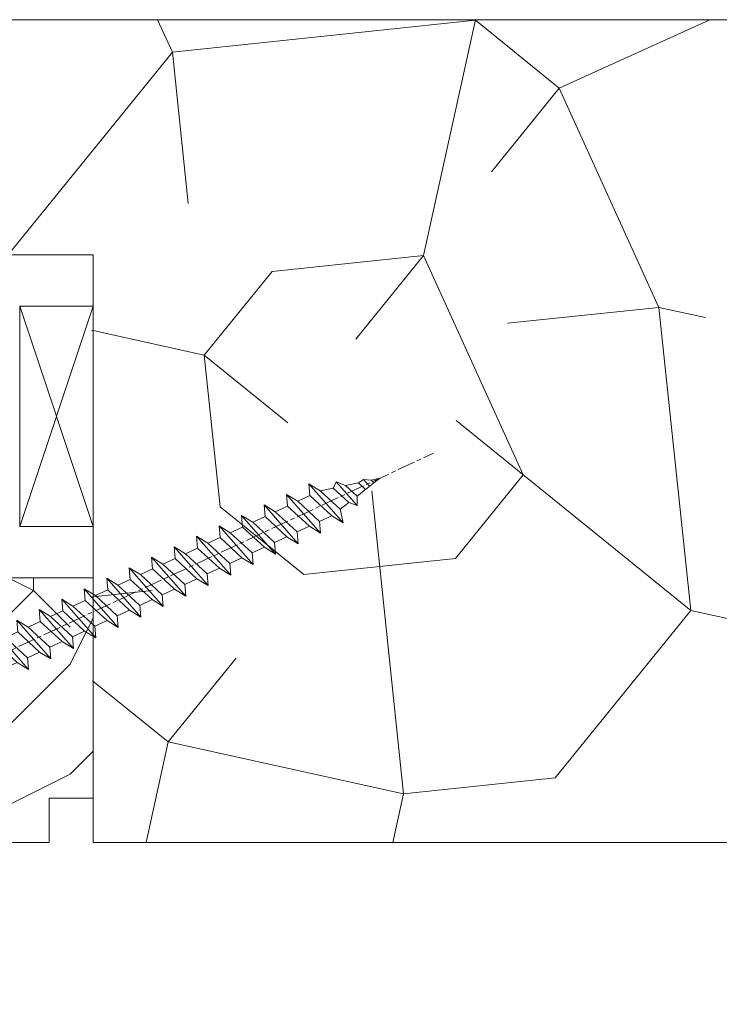
# Model space of a CAD drawing. Units: millimetres. Extents: x 0 to 416, y -14 to 583.
# Drawn here: x 247 to 271, y 416 to 449 of the extents above; entities that cross this region are included whole.
import ezdxf

# ---------------------------------------------------------------- set-up
doc = ezdxf.new("R2010")
doc.units = ezdxf.units.MM
doc.header["$PDMODE"] = 2
doc.header["$PDSIZE"] = 10
doc.linetypes.add('AM_ISO08W050', pattern=[18, 12, -1.5, 3, -1.5])
for name, color, linetype, lineweight in [('Accessoires', 5, 'Continuous', 9), ('AEL-AM_7', 4, 'AM_ISO08W050', 18), ('AM_2', 6, 'Continuous', 20), ('AM_5', 3, 'Continuous', 20), ('Contour principale', 30, 'Continuous', 15), ('Contour secondaire', 5, 'Continuous', 9)]:
    doc.layers.add(name, color=color, linetype=linetype, lineweight=lineweight)
doc.styles.get("Standard").update_dxf_attribs({"font": 'arial.ttf'})
doc.dimstyles.new('MAL-ISO$0', dxfattribs={"dimtxt": 3, "dimasz": 3, "dimexe": 1, "dimexo": 1, "dimgap": 1.5, "dimtad": 1, "dimtxsty": 'Standard', "dimcen": 0, "dimclrd": 256, "dimclre": 256, "dimclrt": 3, "dimadec": 1, "dimazin": 2, "dimtp": 0.1, "dimtm": 0.1, "dimtfac": 0.71, "dimtmove": 0, "dimatfit": 3, "dimfxl": 1, "dimlwd": -1, "dimlwe": -1, "dimarcsym": 1})

# ---------------------------------------------------------------- blocks, each defined once
blk = doc.blocks.new('*D20')
at = {"layer": 'AM_5', "transparency": 16777216}
for p, q in [((107.8653712732568, 422.7648585843645), (107.8653718724776, 387.0896194903314)), ((299.3752809166782, 397.8172859613192), (299.3752810968659, 387.0896227070367)), ((110.8653718556811, 388.0896195407211), (296.3752810800693, 388.089622656647))]:
    blk.add_line(p, q, dxfattribs=at)
for points in [[(110.8653718472828, 388.5896195407211), (110.8653718640793, 387.5896195407211), (107.8653718556811, 388.0896194903314)], [(296.3752810716711, 388.589622656647), (296.3752810884676, 387.589622656647), (299.3752810800693, 388.0896227070367)]]:
    blk.add_solid(points, dxfattribs=at)
at = {"layer": 'Defpoints', "color": 0, "transparency": 16777216}
for p in [(107.8653712564602, 423.7648585843645), (299.3752808998817, 398.8172859613192), (299.3752810800693, 388.0896227070367)]:
    blk.add_point(p, dxfattribs=at)
at = {"layer": 'AM_5', "color": 3, "transparency": 16777216, "insert": (204.8230745611207, 392.2117220738656), "char_height": 4, "attachment_point": 5, "rotation": 9.623712686286078e-07}
blk.add_mtext('{\\fArial Black|b1|i0|c0|p34;\\C1;Largeur Ouvrant : LO (930)}', dxfattribs=at)
blk = doc.blocks.new('calle vitrage ép 15mm')
at = {"layer": 'Accessoires'}
blk.add_lwpolyline([(0, -1.749999998769454), (2.5, -1.749999998769454), (2.500000002006288, -9.249999999779789), (2.006288468692219e-09, -9.249999999779789)], close=True, dxfattribs=at)
for points in [[(0, -1.749999998769454), (2.500000002006288, -9.249999999779789)], [(2.006288468692219e-09, -9.249999999779789), (2.5, -1.749999998769454)]]:
    blk.add_lwpolyline(points, dxfattribs=at)
blk = doc.blocks.new('dtzb')
at = {"layer": 'AEL-AM_7', "color": 5}
blk.add_line((-26.88981661018624, -12.53892741162053), (444.7390526915697, 207.385226149152), dxfattribs=at)
at = {"layer": 'AM_2', "color": 5, "linetype": 'Continuous'}
for p, q in [((376.4956925260049, 183.6286440300428), (378.6566154994216, 187.9993868090351)), ((378.6566154994216, 187.9993868090351), (385.0198895540234, 185.4353318736794)), ((392.9074884914007, 171.7868636386374), (378.6566154994216, 187.9993868090351)), ((393.7649723990035, 187.288836057789), (397.247868022896, 189.4780350430774)), ((401.2586306417506, 184.915186014925), (397.247868022896, 189.4780350430774)), ((397.247868022896, 189.4780350430774), (402.289169427022, 189.0955239014256)), ((408.20600522311, 190.3495863383541), (402.289169427022, 189.0955239014256)), ((402.289169427022, 189.0955239014256), (404.2675887616497, 187.2688640558881)), ((408.20600522311, 190.3495863383541), (404.2675887616497, 187.2688640558881)), ((383.2822951963317, 160.1079671036241), (360.0653629759472, 186.5207385747017)), ((360.0653629759472, 186.5207385747017), (367.711782880142, 181.8109883424149)), ((360.7478983011242, 178.5636756328422), (360.0653629759472, 186.5207385747017)), ((367.711782880142, 181.8109883424149), (381.2777278442081, 169.2856523674818)), ((376.4956925260049, 183.6286440300428), (367.7506096810248, 181.7751398459332)), ((387.0987070594128, 173.8389596614543), (376.4956925260049, 183.6286440300428)), ((393.7649723990035, 187.288836057789), (385.0198895540234, 185.4353318736794)), ((385.0198895540234, 185.4353318736794), (392.7726583052572, 178.2772582118305)), ((404.2675887616497, 187.2688640558881), (392.7726583052572, 178.2772582118305)), ((398.5936375158053, 182.8305655055119), (393.7649723990035, 187.288836057789)), ((344.7714190706756, 179.389055408039), (352.4178389748704, 174.6793051757522)), ((345.4539544005092, 171.4319924655974), (344.7714190706756, 179.389055408039)), ((367.9883512910601, 152.9762839363793), (344.7714190706756, 179.389055408039)), ((360.7478983011242, 178.5636756328422), (352.4178389748704, 174.6793051757522)), ((352.4178389748704, 174.6793051757522), (367.3058159658831, 160.9333468785298)), ((375.6358752921369, 164.8177173353288), (360.7478983011242, 178.5636756328422)), ((392.7726583052572, 178.2772582118305), (392.9074884914007, 171.7868636386374)), ((352.6944073857885, 145.8446007694256), (329.477475165404, 172.2573722413763)), ((330.160010490581, 164.3003092989347), (329.477475165404, 172.2573722413763)), ((329.477475165404, 172.2573722413763), (337.1238950742554, 167.5476220087985)), ((345.4539544005092, 171.4319924655974), (337.1238950742554, 167.5476220087985)), ((360.3419313868653, 157.6860341686661), (345.4539544005092, 171.4319924655974)), ((387.0987070594128, 173.8389596614543), (381.2777278442081, 169.2856523674818)), ((381.2777278442081, 169.2856523674818), (383.2822951963317, 160.1079671036241)), ((387.0987070594128, 173.8389596614543), (392.9074884914007, 171.7868636386374)), ((314.1835312554758, 165.1256890738405), (321.8299511643272, 160.4159388421358)), ((314.8660665853095, 157.168626131981), (314.1835312554758, 165.1256890738405)), ((337.4004634805169, 138.7129176027629), (314.1835312554758, 165.1256890738405)), ((330.160010490581, 164.3003092989347), (321.8299511643272, 160.4159388421358)), ((345.0479874769371, 150.5543510017123), (330.160010490581, 164.3003092989347)), ((337.1238950742554, 167.5476220087985), (352.0118720606115, 153.8016637118671)), ((375.6358752921369, 164.8177173353288), (367.3058159658831, 160.9333468785298)), ((367.3058159658831, 160.9333468785298), (367.9883512910601, 152.9762839363793)), ((375.6093082586449, 164.8516808107634), (375.4625860471424, 164.7369112340057)), ((375.6358752921369, 164.8177173353288), (383.2822951963317, 160.1079671036241)), ((322.1065195752453, 131.5812344358092), (298.8895873548609, 157.9940059071778)), ((299.5721226800379, 150.0369429653183), (298.8895873548609, 157.9940059071778)), ((298.8895873548609, 157.9940059071778), (306.5360072590556, 153.2842556751821)), ((314.8660665853095, 157.168626131981), (306.5360072590556, 153.2842556751821)), ((329.7540435716655, 143.4226678350497), (314.8660665853095, 157.168626131981)), ((321.8299511643272, 160.4159388421358), (336.7179281506833, 146.6699805446224)), ((360.3419313868653, 157.6860341686661), (352.0118720606115, 153.8016637118671)), ((360.3419313868653, 157.6860341686661), (367.9883512910601, 152.9762839363793)), ((283.5956434495893, 150.862322740224), (291.242063353784, 146.1525725079373)), ((284.2781787747663, 142.9052597983646), (283.5956434495893, 150.862322740224)), ((306.8125756653171, 124.4495512691465), (283.5956434495893, 150.862322740224)), ((299.5721226800379, 150.0369429653183), (291.242063353784, 146.1525725079373)), ((314.4600996710506, 136.2909846680959), (299.5721226800379, 150.0369429653183)), ((306.5360072590556, 153.2842556751821), (321.4239842454117, 139.5382973776686)), ((345.0479874769371, 150.5543510017123), (336.7179281506833, 146.6699805446224)), ((345.0479874769371, 150.5543510017123), (352.6944073857885, 145.8446007694256)), ((352.0118720606115, 153.8016637118671), (352.6944073857885, 145.8446007694256)), ((268.3016995396611, 143.7306395735613), (275.9481194438558, 139.0208893412746)), ((268.9842348694947, 135.7735766317019), (268.3016995396611, 143.7306395735613)), ((291.5186317600455, 117.3178681021927), (268.3016995396611, 143.7306395735613)), ((284.2781787747663, 142.9052597983646), (275.9481194438558, 139.0208893412746)), ((299.1661557611224, 129.1593015014332), (284.2781787747663, 142.9052597983646)), ((291.242063353784, 146.1525725079373), (306.1300403447967, 132.4066142110059)), ((329.7540435716655, 143.4226678350497), (321.4239842454117, 139.5382973776686)), ((329.7540435716655, 143.4226678350497), (337.4004634805169, 138.7129176027629)), ((336.7179281506833, 146.6699805446224), (337.4004634805169, 138.7129176027629)), ((276.2246878594306, 110.1861849349189), (253.0077556343895, 136.5989564066076)), ((253.6902909642231, 128.6418934647481), (253.0077556343895, 136.5989564066076)), ((253.0077556343895, 136.5989564066076), (260.6541755432409, 131.8892061743209)), ((268.9842348694947, 135.7735766317019), (260.6541755432409, 131.8892061743209)), ((268.9842348694947, 135.7735766317019), (260.6541755432409, 131.8892061743209)), ((283.8722118558508, 122.0276183341884), (268.9842348694947, 135.7735766317019)), ((275.9481194438558, 139.0208893412746), (290.8360964348685, 125.2749310440522)), ((314.4600996710506, 136.2909846680959), (306.1300403447967, 132.4066142110059)), ((314.4600996710506, 136.2909846680959), (322.1065195752453, 131.5812344358092)), ((321.4239842454117, 139.5382973776686), (322.1065195752453, 131.5812344358092)), ((237.7138117291179, 129.4672732399449), (245.3602316379693, 124.7575230076582)), ((238.3963470589515, 121.5102102980854), (237.7138117291179, 129.4672732399449)), ((260.9307439495024, 103.0545017682562), (237.7138117291179, 129.4672732399449)), ((253.6902909642231, 128.6418934647481), (245.3602316379693, 124.7575230076582)), ((268.5782679505792, 114.8959351672347), (253.6902909642231, 128.6418934647481)), ((260.6541755432409, 131.8892061743209), (275.5421525295969, 118.1432478773895)), ((299.1661557611224, 129.1593015014332), (290.8360964348685, 125.2749310440522)), ((299.1661557611224, 129.1593015014332), (306.8125756653171, 124.4495512691465)), ((306.1300403447967, 132.4066142110059), (306.8125756653171, 124.4495512691465)), ((222.4198678238463, 122.3355900732822), (230.0662877280411, 117.6258398407044)), ((223.1024031490233, 114.3785271308407), (222.4198678238463, 122.3355900732822)), ((245.6368000442308, 95.92281860130242), (222.4198678238463, 122.3355900732822)), ((238.3963470589515, 121.5102102980854), (230.0662877280411, 117.6258398407044)), ((253.284324040651, 107.7642520005429), (238.3963470589515, 121.5102102980854)), ((245.3602316379693, 124.7575230076582), (260.2482086243253, 111.0115647098246)), ((283.8722118558508, 122.0276183341884), (275.5421525295969, 118.1432478773895)), ((283.8722118558508, 122.0276183341884), (275.5421525295969, 118.1432478773895)), ((283.8722118558508, 122.0276183341884), (291.5186317600455, 117.3178681021927)), ((290.8360964348685, 125.2749310440522), (291.5186317600455, 117.3178681021927)), ((230.3428561389592, 88.79113543463973), (207.1259239139181, 115.2039069063285)), ((207.8084592437517, 107.2468439638578), (207.1259239139181, 115.2039069063285)), ((207.1259239139181, 115.2039069063285), (214.7723438227695, 110.4941566740417)), ((223.1024031490233, 114.3785271308407), (214.7723438227695, 110.4941566740417)), ((237.9903801353794, 100.6325688335892), (223.1024031490233, 114.3785271308407)), ((230.0662877280411, 117.6258398407044), (244.9542647143971, 103.8798815431619)), ((268.5782679505792, 114.8959351672347), (260.2482086243253, 111.0115647098246)), ((268.5782679505792, 114.8959351672347), (276.2246878594306, 110.1861849349189)), ((275.5421525295969, 118.1432478773895), (276.2246878594306, 110.1861849349189)), ((191.8319800086465, 108.0722237390546), (199.4783999174979, 103.3624735064768)), ((192.5145153384801, 100.1151607971951), (191.8319800086465, 108.0722237390546)), ((215.048912229031, 81.65945226768599), (191.8319800086465, 108.0722237390546)), ((207.8084592437517, 107.2468439638578), (199.4783999174979, 103.3624735064768)), ((222.6964362301078, 93.50088566692648), (207.8084592437517, 107.2468439638578)), ((214.7723438227695, 110.4941566740417), (229.6603208091256, 96.7481983764992)), ((253.284324040651, 107.7642520005429), (244.9542225953337, 103.879861902733)), ((253.284324040651, 107.7642520005429), (260.9307439495024, 103.0545017682562)), ((260.2482086243253, 111.0115647098246), (260.9307439495024, 103.0545017682562)), ((199.7549683237594, 74.5277691010233), (176.5380361033749, 100.9405405721009)), ((177.2205714285519, 92.9834776302414), (176.5380361033749, 100.9405405721009)), ((176.5380361033749, 100.9405405721009), (184.1844560075697, 96.23079033981412)), ((199.4783999174979, 103.3624735064768), (214.366376903854, 89.61651520954547)), ((237.9903801353794, 100.6325688335892), (229.6603208091256, 96.7481983764992)), ((237.9903801353794, 100.6325688335892), (245.6368000442308, 95.92281860130242)), ((244.9542647143971, 103.8798815431619), (245.6368000442308, 95.92281860130242)), ((192.5145153384801, 100.1151607971951), (184.1844560075697, 96.23079033981412)), ((184.1844560075697, 96.23079033981412), (199.0724329939258, 82.48483204288277)), ((207.4024923201796, 86.36920249997274), (192.5145153384801, 100.1151607971951)), ((229.6603208091256, 96.7481983764992), (230.3428561389592, 88.79113543463973)), ((184.4610244184878, 67.39608593406956), (161.2440921934467, 93.80885740543818)), ((161.9266275232803, 85.8517944635787), (161.2440921934467, 93.80885740543818)), ((161.2440921934467, 93.80885740543818), (168.8905121022981, 89.09910717315142)), ((177.2205714285519, 92.9834776302414), (168.8905121022981, 89.09910717315142)), ((168.8905121022981, 89.09910717315142), (183.7784890886542, 75.35314887592904)), ((192.108548414908, 79.23751933272797), (177.2205714285519, 92.9834776302414)), ((222.6964362301078, 93.50088566692648), (214.366376903854, 89.61651520954547)), ((214.366376903854, 89.61651520954547), (215.048912229031, 81.65945226768599)), ((222.6964362301078, 93.50088566692648), (230.3428561389592, 88.79113543463973)), ((145.9501482881751, 86.67717423848444), (153.5965681970265, 81.96742400619769)), ((146.6326836180087, 78.72011129662496), (145.9501482881751, 86.67717423848444)), ((169.1670805085596, 60.26440276740686), (145.9501482881751, 86.67717423848444)), ((161.9266275232803, 85.8517944635787), (153.5965681970265, 81.96742400619769)), ((161.9266275232803, 85.8517944635787), (153.5965681970265, 81.96742400619769)), ((153.5965681970265, 81.96742400619769), (168.4845451833826, 68.22146570926634)), ((176.8146045096364, 72.10583616606527), (161.9266275232803, 85.8517944635787)), ((207.4024923201796, 86.36920249997274), (199.0724329939258, 82.48483204288277)), ((199.0724329939258, 82.48483204288277), (199.7549683237594, 74.5277691010233)), ((207.4024923201796, 86.36920249997274), (215.048912229031, 81.65945226768599)), ((153.873136603288, 53.13271960014754), (130.6562043829035, 79.54549107182174)), ((131.3387397080223, 71.58842812938019), (130.6562043829035, 79.54549107182174)), ((130.6562043829035, 79.54549107182174), (138.3026242917549, 74.83574083953499)), ((146.6326836180087, 78.72011129662496), (138.3026242917549, 74.83574083953499)), ((138.3026242917549, 74.83574083953499), (153.1906012734544, 61.08978254231261)), ((161.5206606043648, 64.97415299911154), (146.6326836180087, 78.72011129662496)), ((192.108548414908, 79.23751933272797), (183.7784890886542, 75.35314887592904)), ((183.7784890886542, 75.35314887592904), (184.4610244184878, 67.39608593406956)), ((192.108548414908, 79.23751933272797), (199.7549683237594, 74.5277691010233)), ((138.5791926980164, 46.0010364331938), (115.3622604729753, 72.41380790457697)), ((116.0447958027507, 64.4567449627175), (115.3622604729753, 72.41380790457697)), ((115.3622604729753, 72.41380790457697), (123.0086803818267, 67.70405767258126)), ((131.3387397080223, 71.58842812938019), (123.0086803818267, 67.70405767258126)), ((123.0086803818267, 67.70405767258126), (137.8966573681246, 53.95809937505328)), ((146.2267166943784, 57.84246983244884), (131.3387397080223, 71.58842812938019)), ((176.8146045096364, 72.10583616606527), (168.4845451833826, 68.22146570926634)), ((176.8146045096364, 72.10583616606527), (168.4845451833826, 68.22146570926634)), ((168.4845451833826, 68.22146570926634), (169.1670805085596, 60.26440276740686)), ((176.8146045096364, 72.10583616606527), (184.4610244184878, 67.39608593406956)), ((100.0683165676455, 65.28212473762323), (107.7147364764969, 60.57237450591856)), ((100.7508518974792, 57.32506179576376), (100.0683165676455, 65.28212473762323)), ((123.28524878803, 38.86935326653111), (100.0683165676455, 65.28212473762323)), ((116.0447958027507, 64.4567449627175), (107.7147364764969, 60.57237450591856)), ((107.7147364764969, 60.57237450591856), (122.602713462853, 46.82641620839058)), ((130.9327727891068, 50.71078666548055), (116.0447958027507, 64.4567449627175)), ((161.5206606043648, 64.97415299911154), (153.1906012734544, 61.08978254231261)), ((153.1906012734544, 61.08978254231261), (153.873136603288, 53.13271960014754)), ((161.5206606043648, 64.97415299911154), (169.1670805085596, 60.26440276740686)), ((84.77437266703055, 58.15044157096054), (92.42079257122532, 53.44069133895027)), ((85.45690798755095, 50.19337862908651), (84.77437266703055, 58.15044157096054)), ((107.9913048827584, 31.73767009957737), (84.77437266703055, 58.15044157096054)), ((100.7508518974792, 57.32506179576376), (92.42079257122532, 53.44069133895027)), ((115.6388288838352, 43.57910349881786), (100.7508518974792, 57.32506179576376)), ((146.2267166943784, 57.84246983244884), (137.8966152490611, 53.95807973404226)), ((137.8966573681246, 53.95809937505328), (138.5791926980164, 46.0010364331938)), ((146.2267166943784, 57.84246983244884), (153.873136603288, 53.13271960014754)), ((92.69736097748682, 24.60598693291467), (69.48042875710235, 51.01875840399225)), ((70.16296408227936, 43.06169546213277), (69.48042875710235, 51.01875840399225)), ((69.48042875710235, 51.01875840399225), (77.12684866129712, 46.3090081717055)), ((85.45690798755095, 50.19337862908651), (77.12684866129712, 46.3090081717055)), ((85.45690798755095, 50.19337862908651), (77.12684866129712, 46.3090081717055)), ((100.3448849785636, 36.44742033186412), (85.45690798755095, 50.19337862908651)), ((92.42079257122532, 53.44069133895027), (107.3087695529248, 39.69473304143685)), ((130.9327727891068, 50.71078666548055), (122.602713462853, 46.82641620839058)), ((130.9327727891068, 50.71078666548055), (138.5791926980164, 46.0010364331938)), ((54.18648485183076, 43.88707523732955), (61.83290475602553, 39.1773250050428)), ((54.86902018166438, 35.93001229547008), (54.18648485183076, 43.88707523732955)), ((77.40341707221523, 17.47430376537886), (54.18648485183076, 43.88707523732955)), ((70.16296408227936, 43.06169546213277), (61.83290475602553, 39.1773250050428)), ((85.05094107329205, 29.31573716520143), (70.16296408227936, 43.06169546213277)), ((77.12684866129712, 46.3090081717055), (92.01482565230981, 32.56304987477415)), ((115.6388288838352, 43.57910349881786), (107.3087695529248, 39.69473304143685)), ((115.6388288838352, 43.57910349881786), (123.28524878803, 38.86935326653111)), ((122.602713462853, 46.82641620839058), (123.28524878803, 38.86935326653111)), ((62.10947316694364, 10.34262059871617), (38.89254094655917, 36.75539207037582)), ((39.57507627173618, 28.79832912851634), (38.89254094655917, 36.75539207037582)), ((38.89254094655917, 36.75539207037582), (46.53896085541055, 32.04564183808907)), ((54.86902018166438, 35.93001229547008), (46.53896085541055, 32.04564183808907)), ((69.75699716802046, 22.18405399795665), (54.86902018166438, 35.93001229547008)), ((61.83290475602553, 39.1773250050428), (76.72088174703822, 25.43136670782042)), ((100.3448849785636, 36.44742033186412), (92.01482565230981, 32.56304987477415)), ((100.3448849785636, 36.44742033186412), (92.01482565230981, 32.56304987477415)), ((100.3448849785636, 36.44742033186412), (107.9913048827584, 31.73767009957737)), ((107.3087695529248, 39.69473304143685), (107.9913048827584, 31.73767009957737)), ((-9.642205279364134, 29.21105073885337), (17.76689448016987, 19.2349542794218)), ((23.59859703663096, 29.62370890371312), (31.24501694548235, 24.91395867142637)), ((24.28113236646459, 21.66664596185365), (23.59859703663096, 29.62370890371312)), ((46.81552926167205, 3.21093743205347), (23.59859703663096, 29.62370890371312)), ((39.57507627173618, 28.79832912851634), (31.24501694548235, 24.91395867142637)), ((39.57507627173618, 28.79832912851634), (31.24501694548235, 24.91395867142637)), ((54.46305325809226, 15.05237083100292), (39.57507627173618, 28.79832912851634)), ((46.53896085541055, 32.04564183808907), (61.42693784176663, 18.29968354057564)), ((85.05094107329205, 29.31573716520143), (76.72088174703822, 25.43136670782042)), ((85.05094107329205, 29.31573716520143), (92.69736097748682, 24.60598693291467)), ((92.01482565230981, 32.56304987477415), (92.69736097748682, 24.60598693291467)), ((-1.262597953071236, 3.66712716179245), (-11.98282014489814, 26.65671783387006)), ((24.28113236646459, 21.66664596185365), (19.20059148776636, 19.29755084220596)), ((39.16910935282067, 7.920687664340221), (24.28113236646459, 21.66664596185365)), ((31.24501694548235, 24.91395867142637), (46.13299393183843, 11.16800037362191)), ((69.75699716802046, 22.18405399795665), (61.42689571804658, 18.2996639001467)), ((69.75699716802046, 22.18405399795665), (77.40341707221523, 17.47430376537886)), ((76.72088174703822, 25.43136670782042), (77.40341707221523, 17.47430376537886)), ((26.42079956452653, 1.976053181319003), (18.4255327386345, 19.12195822228023)), ((54.46305325809226, 15.05237083100292), (46.13299393183843, 11.16800037362191)), ((54.46305325809226, 15.05237083100292), (46.13299393183843, 11.16800037362191)), ((54.46305325809226, 15.05237083100292), (62.10947316694364, 10.34262059871617)), ((61.42693784176663, 18.29968354057564), (62.10947316694364, 10.34262059871617)), ((39.16910935282067, 7.920687664340221), (27.12468389976129, 2.304279835701891)), ((39.16910935282067, 7.920687664340221), (46.81552926167205, 3.21093743205347)), ((46.13299393183843, 11.16800037362191), (46.81552926167205, 3.21093743205347)), ((-1.262597953071236, 3.66712716179245), (3.98103995337442, 6.112275676026911)), ((7.241237970025395, -0.8792415383104526), (3.98103995337442, 6.112275676026911)), ((16.17907301611558, -26.16285925232296), (26.15516947205469, 1.246240503718582)), ((1.997600063637947, -3.324390051962837), (7.241237970025395, -0.8792415383104526)), ((12.71782225086645, -26.31398072433149), (1.997600063637947, -3.324390051962837))]:
    blk.add_line(p, q, dxfattribs=at)
for centre, start, end in [((-10.28349304482981, 27.44912707425465), 70.00000000044706, 205.0000000000485), ((18.40818225029216, 20.99687794314741), 250.000000000447, 295.0000000001367), ((27.9170931372355, 0.6049527347604453), 115.0000000001367, 159.999999999984), ((14.41714935093478, -25.52157148336482), 205.0000000000485, 339.999999999984)]:
    blk.add_arc(centre, 1.875000000004213, start, end, dxfattribs=at)
blk = doc.blocks.new('Nouvelle parclose 23x18')
at = {"layer": 'Contour secondaire'}
h = blk.add_hatch(dxfattribs=at)
h.set_pattern_fill('352', color=5, scale=25.00015207522533, angle=180.0000006585504)
h.set_pattern_definition([(180.000000729053, (-1011.113328987423, -453.9378832730838), (-25.00015175711401, -25.00015239333664), [7.500045622567597, -17.50010645265772]), (180.000000729053, (-1011.113328971518, -455.1878908768451), (-25.00015175711401, -25.00015239333664), [7.500045622567597, -17.50010645265772]), (180.000000729053, (-1012.363336543468, -457.6879061002732), (-25.00015175711401, -25.00015239333664), [5.000030415045065, -20.00012166018026]), (180.000000729053, (-1013.613344115418, -460.1879213237012), (-25.00015175711401, -25.00015239333664), [3.750022811283798, -21.25012926394152]), (180.000000729053, (-1013.613344083607, -462.6879365312238), (-25.00015175711401, -25.00015239333664), [2.500015207522532, -22.50013686770279]), (180.000000729053, (-1007.363306032989, -465.1879516592185), (-25.00015175711401, -25.00015239333664), [1.250007603761266, -6.250038018806331, 1.250007603761266, -16.25009884889646]), (180.000000729053, (-1011.113328828368, -466.4379593106964), (-25.00015175711401, -25.00015239333664), [1.250007603761266, -10.00006083009013, 3.750022811283798, -10.00006083009013]), (180.000000729053, (-1016.113359227507, -467.68796697808), (-25.00015175711401, -25.00015239333664), [1.250007603761266, -1.250007603761266, 1.250007603761266, -21.25012926394152]), (180.000000729053, (-1014.86335160784, -468.9379745659356), (-25.00015175711401, -25.00015239333664), [1.250007603761266, -23.75014447146405]), (180.000000729053, (-1013.613343972268, -471.4379897575527), (-25.00015175711401, -25.00015239333664), [3.750022811283798, -21.25012926394152]), (180.000000729053, (-1013.613343940457, -473.9380049650752), (-25.00015175711401, -25.00015239333664), [5.000030415045065, -20.00012166018026]), (180.000000729053, (-1012.363336304884, -476.4380201566921), (-25.00015175711401, -25.00015239333664), [6.250038018806331, -7.500045622567597, 1.250007603761266, -10.00006083009013]), (270.0000007290529, (-1002.363275665661, -461.4379287843124), (25.00015239333664, -25.00015175711401), [1.250007603761266, -2.500015207522532, 6.250038018806331, -15.00009124513519]), (270.0000007290529, (-1003.613283237611, -463.9379440077405), (25.00015239333664, -25.00015175711401), [1.250007603761266, -1.250007603761266, 3.750022811283798, -18.75011405641899]), (270.0000007290529, (-1004.863290714128, -473.9380048537362), (25.00015239333664, -25.00015175711401), [2.500015207522532, -22.50013686770279]), (270.0000007290529, (-1006.113298445134, -463.9379440395517), (25.00015239333664, -25.00015175711401), [5.000030415045065, -7.500045622567597, 1.250007603761266, -11.25006843385139]), (270.0000007290529, (-1007.363305873934, -477.6880276968312), (25.00015239333664, -25.00015175711401), [1.250007603761266, -23.75014447146405]), (270.0000007290529, (-1008.613313636751, -465.1879516751241), (25.00015239333664, -25.00015175711401), [3.750022811283798, -21.25012926394152]), (270.0000007290529, (-1011.113328828368, -466.4379593106964), (25.00015239333664, -25.00015175711401), [2.500015207522532, -22.50013686770279]), (270.0000007290529, (-1013.61334403589, -466.4379593425076), (25.00015239333664, -25.00015175711401), [1.250007603761266, -3.750022811283798, 3.750022811283798, -16.25009884889646]), (270.0000007290529, (-1014.863351623746, -467.6879669621743), (25.00015239333664, -25.00015175711401), [1.250007603761266, -23.75014447146405]), (270.0000007290529, (-1016.113359291129, -462.6879365630349), (25.00015239333664, -25.00015175711401), [3.500021290531546, -21.50013078469378]), (270.0000007290529, (-1017.363366958513, -457.6879061638954), (25.00015239333664, -25.00015175711401), [2.500015207522532, -22.50013686770279]), (270.0000007290529, (-1019.863382038791, -467.6879670257966), (25.00015239333664, -25.00015175711401), [1.250007603761266, -23.75014447146405]), (270.0000007290529, (-1022.363397262219, -466.4379594538465), (25.00015239333664, -25.00015175711401), [3.750022811283798, -21.25012926394152]), (270.0000007290529, (-1024.863412469741, -466.4379594856575), (25.00015239333664, -25.00015175711401), [3.750022811283798, -21.25012926394152]), (225.000000729053, (-1021.113389785702, -456.4378986078509), (3.181113136546959e-07, -25.00015207570095), [1.767760753239183, -1.767760753239183, 1.767760753239183, -30.05227185712855]), (225.000000729053, (-1016.113359291129, -462.6879365630349), (3.181113136546959e-07, -25.00015207570095), [3.535521506478366, -31.82003261036773]), (225.000000729053, (-1006.113298301984, -475.188012473403), (3.181113136546959e-07, -25.00015207570095), [3.535521506478366, -31.82003261036773]), (225.000000729053, (-1011.113328796556, -468.937974518219), (3.181113136546959e-07, -25.00015207570095), [3.535521506478366, -31.82003261036773]), (225.000000729053, (-1012.36333646394, -463.9379441190795), (3.181113136546959e-07, -25.00015207570095), [3.535521506478366, -31.82003261036773]), (225.000000729053, (-1019.86338215013, -458.9379137994677), (3.181113136546959e-07, -25.00015207570095), [3.535521506478366, -31.82003261036773]), (225.000000729053, (-1017.363366926702, -460.1879213714179), (3.181113136546959e-07, -25.00015207570095), [5.303332260021699, -30.0522218568244]), (225.000000729053, (-1009.863321160984, -471.4379897098358), (3.181113136546959e-07, -25.00015207570095), [1.767760753239183, -33.58779336360691]), (225.000000729053, (-1008.613313525412, -473.9380049014529), (3.181113136546959e-07, -25.00015207570095), [1.767760753239183, -33.58779336360691]), (225.000000729053, (-1018.613374355502, -473.9380050286974), (3.181113136546959e-07, -25.00015207570095), [1.767760753239183, -33.58779336360691]), (225.000000729053, (-1008.613313684467, -461.4379288638402), (3.181113136546959e-07, -25.00015207570095), [1.767760753239183, -33.58779336360691]), (225.000000729053, (-1022.363397214502, -470.1879822651304), (3.181113136546959e-07, -25.00015207570095), [1.767760753239183, -33.58779336360691]), (225.000000729053, (-1013.613344019985, -467.6879669462688), (3.181113136546959e-07, -25.00015207570095), [1.767760753239183, -33.58779336360691]), (225.000000729053, (-1016.113359195696, -470.1879821856025), (3.181113136546959e-07, -25.00015207570095), [1.767760753239183, -33.58779336360691]), (315.000000729053, (-1014.863351655557, -465.1879517546517), (25.00015207570095, 3.181113136546959e-07), [1.767760753239183, -1.767760753239183, 5.303332260021699, -26.51670035034604]), (315.000000729053, (-1018.613374466841, -465.1879518023686), (25.00015207570095, 3.181113136546959e-07), [1.767760753239183, -33.58779336360691]), (315.000000729053, (-1018.61337457818, -456.4378985760397), (25.00015207570095, 3.181113136546959e-07), [1.767760753239183, -33.58779336360691]), (315.000000729053, (-1013.613344083607, -462.6879365312238), (25.00015207570095, 3.181113136546959e-07), [1.767760753239183, -33.58779336360691]), (315.000000729053, (-1017.363366831268, -467.6879669939855), (25.00015207570095, 3.181113136546959e-07), [1.767760753239183, -33.58779336360691]), (315.000000729053, (-1011.11332889199, -461.4379288956514), (25.00015207570095, 3.181113136546959e-07), [1.767760753239183, -33.58779336360691]), (315.000000729053, (-1021.11338972208, -461.4379290228959), (25.00015207570095, 3.181113136546959e-07), [1.767760753239183, -33.58779336360691]), (315.000000729053, (-1003.613283364856, -453.9378831776504), (25.00015207570095, 3.181113136546959e-07), [1.767760753239183, -33.58779336360691]), (315.000000729053, (-1004.863290952711, -455.1878907973171), (25.00015207570095, 3.181113136546959e-07), [3.535521506478366, -31.82003261036774]), (315.000000729053, (-1006.113298540567, -456.4378984169841), (25.00015207570095, 3.181113136546959e-07), [3.535521506478366, -31.82003261036774]), (315.000000729053, (-1008.61331374809, -456.4378984487952), (25.00015207570095, 3.181113136546959e-07), [3.535521506478366, -31.82003261036774]), (315.000000729053, (-1009.86332132004, -458.9379136722231), (25.00015207570095, 3.181113136546959e-07), [3.535521506478366, -31.82003261036774]), (315.000000729053, (-1019.863382022885, -468.9379746295578), (25.00015207570095, 3.181113136546959e-07), [3.535521506478366, -31.82003261036774]), (315.000000729053, (-1024.863412596986, -456.4378986555674), (25.00015207570095, 3.181113136546959e-07), [3.535521506478366, -31.82003261036774]), (315.000000729053, (-1026.113419946258, -476.4380203316534), (25.00015207570095, 3.181113136546959e-07), [3.535521506478366, -31.82003261036774]), (315.000000729053, (-1026.113419978069, -473.9380051241308), (25.00015207570095, 3.181113136546959e-07), [3.535521506478366, -31.82003261036774]), (315.000000729053, (-1023.613404786453, -472.6879974885584), (25.00015207570095, 3.181113136546959e-07), [3.535521506478366, -31.82003261036774]), (315.000000729053, (-1006.113298333795, -472.6879972658805), (25.00015207570095, 3.181113136546959e-07), [5.303332260021699, -30.0522218568244]), (315.000000729053, (-1022.363397214502, -470.1879822651304), (25.00015207570095, 3.181113136546959e-07), [5.303332260021699, -30.0522218568244]), (206.565051929053, (-1008.613313477695, -477.6880277127367), (-25.00015207522769, -3.281129893027127e-07), [2.795017002010192, -53.10702247353126]), (206.565051929053, (-1008.613313636751, -465.1879516751241), (-25.00015207522769, -3.281129893027127e-07), [2.795017002010192, -53.10702247353126]), (206.565051929053, (-1011.11332874884, -472.6879973295028), (-25.00015207522769, -3.281129893027127e-07), [2.795017002010192, -53.10702247353126]), (206.565051929053, (-1018.613374594085, -455.1878909722785), (-25.00015207522769, -3.281129893027127e-07), [2.795017002010192, -53.10702247353126]), (206.565051929053, (-1017.363366958513, -457.6879061638954), (-25.00015207522769, -3.281129893027127e-07), [2.795017002010192, -53.10702247353126]), (206.565051929053, (-1009.863321272323, -462.687936483507), (-25.00015207522769, -3.281129893027127e-07), [2.795017002010192, -53.10702247353126]), (206.565051929053, (-1009.863321113267, -475.1880125211196), (-25.00015207522769, -3.281129893027127e-07), [2.795017002010192, -53.10702247353126]), (206.565051929053, (-1017.363366831268, -467.6879669939855), (-25.00015207522769, -3.281129893027127e-07), [5.590034004020383, -50.31200547152107]), (243.434949549053, (-1017.363366783552, -471.4379898052694), (3.168363424249253e-07, -25.00015207522768), [2.795017002010191, -53.10702247353125]), (243.434949549053, (-1021.113389690269, -463.9379442304185), (3.168363424249253e-07, -25.00015207522768), [2.795017002010191, -53.10702247353125]), (243.434949549053, (-1008.613313589034, -468.9379744864078), (3.168363424249253e-07, -25.00015207522768), [2.795017002010191, -53.10702247353125]), (243.434949549053, (-1003.613283158083, -470.1879820265469), (3.168363424249253e-07, -25.00015207522768), [2.795017002010191, -53.10702247353125]), (243.434949549053, (-1018.613374466841, -465.1879518023686), (3.168363424249253e-07, -25.00015207522768), [2.795017002010191, -53.10702247353125]), (243.434949549053, (-1016.113359259318, -465.1879517705574), (3.168363424249253e-07, -25.00015207522768), [2.795017002010191, -53.10702247353125]), (243.434949549053, (-1006.113298381511, -468.9379744545967), (3.168363424249253e-07, -25.00015207522768), [5.590034004020382, -50.31200547152106]), (243.434949549053, (-1024.863412549269, -460.1879214668512), (3.168363424249253e-07, -25.00015207522768), [5.590034004020382, -50.31200547152106]), (243.434949549053, (-1022.363397325841, -461.4379290388015), (3.168363424249253e-07, -25.00015207522768), [5.590034004020382, -50.31200547152106]), (296.565051929053, (-1002.363275713378, -457.6879059730286), (3.281129976294361e-07, -25.00015207522768), [2.795017002010191, -53.10702247353125]), (296.565051929053, (-1002.363275538416, -471.4379896144026), (3.281129976294361e-07, -25.00015207522768), [2.795017002010191, -53.10702247353125]), (296.565051929053, (-1007.363306176139, -453.9378832253671), (3.281129976294361e-07, -25.00015207522768), [2.795017002010191, -53.10702247353125]), (296.565051929053, (-1004.863290682317, -476.4380200612586), (3.281129976294361e-07, -25.00015207522768), [2.795017002010191, -53.10702247353125]), (296.565051929053, (-1007.363306080706, -461.4379288479347), (3.281129976294361e-07, -25.00015207522768), [2.795017002010191, -53.10702247353125]), (296.565051929053, (-1012.36333646394, -463.9379441190795), (3.281129976294361e-07, -25.00015207522768), [2.795017002010191, -53.10702247353125]), (296.565051929053, (-1014.86335160784, -468.9379745659356), (3.281129976294361e-07, -25.00015207522768), [2.795017002010191, -53.10702247353125]), (296.565051929053, (-1003.613283301233, -458.9379135926955), (-7.710600229090315e-06, -25.00015609458443), [2.795017002010191, -53.10702247353125]), (296.565051929053, (-1009.863321272323, -462.687936483507), (3.281129976294361e-07, -25.00015207522768), [2.795017002010191, -53.10702247353125]), (296.565051929053, (-1017.363366926702, -460.1879213714179), (3.281129976294361e-07, -25.00015207522768), [2.795017002010191, -53.10702247353125]), (296.565051929053, (-1019.863382102413, -462.6879366107515), (3.281129976294361e-07, -25.00015207522768), [2.795017002010191, -53.10702247353125]), (296.565051929053, (-1024.863412422025, -470.1879822969414), (3.281129976294361e-07, -25.00015207522768), [2.795017002010191, -53.10702247353125]), (296.565051929053, (-1006.113298270172, -477.6880276809256), (3.281129976294361e-07, -25.00015207522768), [2.795017002010191, -53.10702247353125]), (296.565051929053, (-1002.363275474794, -476.4380200294476), (3.281129976294361e-07, -25.00015207522768), [5.590034004020382, -50.31200547152106]), (296.565051929053, (-1006.113298508756, -458.9379136245066), (3.281129976294361e-07, -25.00015207522768), [5.590034004020382, -50.31200547152106]), (333.4349495490529, (-1002.363275745189, -455.1878907655061), (25.00015207522768, 3.16836334098202e-07), [2.795017002010192, -53.10702247353127]), (333.4349495490529, (-1023.613405025036, -453.9378834321394), (25.00015207522768, 3.16836334098202e-07), [2.795017002010192, -53.10702247353127]), (333.4349495490529, (-1022.363397262219, -466.4379594538465), (25.00015207522768, 3.16836334098202e-07), [2.795017002010192, -53.10702247353127]), (333.4349495490529, (-1012.363336543468, -457.6879061002732), (25.00015207522768, 3.16836334098202e-07), [2.795017002010192, -53.10702247353127]), (333.4349495490529, (-1011.113328971518, -455.1878908768451), (25.00015207522768, 3.16836334098202e-07), [2.795017002010192, -53.10702247353127]), (333.4349495490529, (-1013.613344115418, -460.1879213237012), (25.00015207522768, 3.16836334098202e-07), [2.795017002010192, -53.10702247353127]), (333.4349495490529, (-1021.113389547119, -475.1880126642698), (25.00015207522768, 3.16836334098202e-07), [2.795017002010192, -53.10702247353127]), (333.4349495490529, (-1023.613404738736, -476.4380202998422), (25.00015207522768, 3.16836334098202e-07), [5.590034004020384, -50.31200547152108])])
h.paths.add_polyline_path([(-2.842170943040401e-14, 9.00000352644713), (8.398046702495776e-09, 1.499999990371123), (1.500000027870612, 1.499999968760221), (1.500000019472452, -2.16110151995963e-08), (10.50007863562854, 7.074505958826194e-06), (11.50007077205922, 1.0000078629256), (11.49999999999989, 9.000003526447642)])
at = {"layer": 'Contour principale'}
blk.add_lwpolyline([(-4.831690603168681e-13, 9.00000352644713), (11.49999999999989, 9.000003526447642), (11.50007077205922, 1.0000078629256), (10.50007863562854, 7.074505958826194e-06), (1.500000019472452, -2.16110151995963e-08), (1.500000027870612, 1.499999968760221), (8.398046702495776e-09, 1.499999990371123), (-2.842170943040401e-14, 9.00000352644713)], dxfattribs=at)
at = {"layer": 'Contour secondaire', "xscale": -0.05000030415043834, "yscale": 0.05000030415043834, "zscale": 0.05000030415043834, "rotation": 7.050253288467836e-08}
blk.add_blockref('dtzb', (10.6616361503558, 2.874235245588977), dxfattribs=at)

msp = doc.modelspace()

# ---------------------------------------------------------------- hatches: boundary and pattern name
at = {"layer": 'Contour secondaire'}
h = msp.add_hatch(dxfattribs=at)
h.set_pattern_fill('352', color=5, scale=73.33, angle=51.00000096237132)
h.set_pattern_definition([(51.00000110337359, (-1104.070804738541, -1308.086207101176), (-10.84005106410022, 103.136177420572), [21.99899999999998, -51.33099999999996]), (51.00000110337359, (-1106.920210450658, -1305.778803942264), (-10.84005106410022, 103.136177420572), [21.99899999999998, -51.33099999999996]), (51.00000110337359, (-1110.31161871598, -1298.314591912324), (-10.84005106410022, 103.136177420572), [14.66599999999999, -58.66399999999997]), (51.00000110337359, (-1113.703026981303, -1290.850379882383), (-10.84005106410022, 103.136177420572), [10.99949999999999, -62.33049999999996]), (51.00000110337359, (-1119.401838405536, -1286.23557356456), (-10.84005106410022, 103.136177420572), [7.332999999999996, -65.99699999999993]), (51.00000110337359, (-1136.637665624328, -1295.86779580732), (-10.84005106410022, 103.136177420572), [3.666499999999998, -18.33249999999998, 3.666499999999998, -47.66449999999997]), (51.00000110337359, (-1132.56486185971, -1285.012175512058), (-10.84005106410022, 103.136177420572), [3.666499999999998, -29.33199999999998, 10.99949999999999, -29.33199999999998]), (51.00000110337359, (-1126.18465493618, -1271.307149504679), (-10.84005106410022, 103.136177420572), [3.666499999999998, -3.666499999999998, 3.666499999999998, -62.33049999999996]), (51.00000110337359, (-1131.341463807208, -1271.849152057884), (-10.84005106410022, 103.136177420572), [3.666499999999998, -69.66349999999993]), (51.00000110337359, (-1139.347678390354, -1270.083751452177), (-10.84005106410022, 103.136177420572), [10.99949999999999, -62.33049999999996]), (51.00000110337359, (-1145.046489814587, -1265.468945134353), (-10.84005106410022, 103.136177420572), [14.66599999999999, -58.66399999999997]), (51.00000110337359, (-1153.052704397733, -1263.703544528647), (-10.84005106410022, 103.136177420572), [18.33249999999998, -21.99899999999998, 3.666499999999998, -29.33199999999998]), (141.0000011033735, (-1137.319061123625, -1314.187628132523), (-103.136177420572, -10.8400510641002), [3.6665, -7.333, 18.3325, -43.998]), (141.0000011033735, (-1140.710469388947, -1306.723416102582), (-103.136177420572, -10.8400510641002), [3.6665, -3.6665, 10.9995, -54.9975]), (141.0000011033735, (-1161.19831192697, -1285.414785119171), (-103.136177420572, -10.8400510641002), [7.333, -65.997]), (141.0000011033735, (-1136.095663071123, -1301.024604678349), (-103.136177420572, -10.8400510641002), [14.666, -21.999, 3.6665, -32.9985]), (141.0000011033735, (-1165.131722745497, -1272.793764218202), (-103.136177420572, -10.8400510641002), [3.6665, -69.6635]), (141.0000011033735, (-1134.330262465417, -1293.018390095204), (-103.136177420572, -10.8400510641002), [10.9995, -62.33049999999999]), (141.0000011033735, (-1132.56486185971, -1285.012175512058), (-103.136177420572, -10.8400510641002), [7.333, -65.997]), (141.0000011033735, (-1127.950055541886, -1279.313364087825), (-103.136177420572, -10.8400510641002), [3.6665, -10.9995, 10.9995, -47.6645]), (141.0000011033735, (-1128.492058095092, -1274.156555216796), (-103.136177420572, -10.8400510641002), [3.6665, -69.6635]), (141.0000011033735, (-1114.787032087712, -1280.536762140326), (-103.136177420572, -10.8400510641002), [10.2662, -63.0638]), (141.0000011033735, (-1101.082006080334, -1286.916969063857), (-103.136177420572, -10.8400510641002), [7.333, -65.997]), (141.0000011033735, (-1119.262445459444, -1262.758932368329), (-103.136177420572, -10.8400510641002), [3.6665, -69.6635]), (141.0000011033735, (-1111.798233429504, -1259.367524103007), (-103.136177420572, -10.8400510641002), [10.9995, -62.33049999999999]), (141.0000011033735, (-1107.183427111681, -1253.668712678773), (-103.136177420572, -10.8400510641002), [10.9995, -62.33049999999999]), (96.00000110337345, (-1091.310390891481, -1280.676155086418), (-56.98811424342028, 46.14806317911385), [5.185164299999985, -5.185164299999985, 5.185164299999985, -88.14878760145976]), (96.00000110337345, (-1114.787032087712, -1280.536762140326), (-56.98811424342028, 46.14806317911385), [10.37032859999997, -93.33395190145976]), (96.00000110337345, (-1161.740314480175, -1280.257976248143), (-56.98811424342028, 46.14806317911385), [10.37032859999997, -93.33395190145976]), (96.00000110337345, (-1138.263673283944, -1280.397369194234), (-56.98811424342028, 46.14806317911385), [10.37032859999997, -93.33395190145976]), (96.00000110337345, (-1124.558647276564, -1286.777576117765), (-56.98811424342028, 46.14806317911385), [10.37032859999997, -93.33395190145976]), (96.00000110337345, (-1099.316605474627, -1278.910754480711), (-56.98811424342028, 46.14806317911385), [10.37032859999997, -93.33395190145976]), (96.00000110337345, (-1106.780817504567, -1282.302162746033), (-56.98811424342028, 46.14806317911385), [15.55563955999997, -88.14864094145976]), (96.00000110337345, (-1146.269887867089, -1278.631968588528), (-56.98811424342028, 46.14806317911385), [5.185164299999985, -98.51911620145975]), (96.00000110337345, (-1154.276102450235, -1276.866567982821), (-56.98811424342028, 46.14806317911385), [5.185164299999985, -98.51911620145975]), (96.00000110337345, (-1135.81687717894, -1254.071322285886), (-56.98811424342028, 46.14806317911385), [5.185164299999985, -98.51911620145975]), (96.00000110337345, (-1125.782045329066, -1299.940599571939), (-56.98811424342028, 46.14806317911385), [5.185164299999985, -98.51911620145975]), (96.00000110337345, (-1120.346450565854, -1252.445314626271), (-56.98811424342028, 46.14806317911385), [5.185164299999985, -98.51911620145975]), (96.00000110337345, (-1130.799461254003, -1277.005960928913), (-56.98811424342028, 46.14806317911385), [5.185164299999985, -98.51911620145975]), (96.00000110337345, (-1131.883466360413, -1266.692343186855), (-56.98811424342028, 46.14806317911385), [5.185164299999985, -98.51911620145975]), (186.0000011033735, (-1122.793246670858, -1278.771361534619), (-46.14806317911385, -56.98811424342028), [5.1851643, -5.1851643, 15.55563956, -77.77831234146]), (186.0000011033735, (-1115.871037194122, -1270.223144398269), (-46.14806317911385, -56.98811424342028), [5.1851643, -98.51911620146]), (186.0000011033735, (-1095.925197209304, -1286.374966510652), (-46.14806317911385, -56.98811424342028), [5.1851643, -98.51911620146]), (186.0000011033735, (-1119.401838405536, -1286.23557356456), (-46.14806317911385, -56.98811424342028), [5.1851643, -98.51911620146]), (186.0000011033735, (-1123.877251777269, -1268.457743792562), (-46.14806317911385, -56.98811424342028), [5.1851643, -98.51911620146]), (186.0000011033735, (-1121.167239011243, -1294.241788147705), (-46.14806317911385, -56.98811424342028), [5.1851643, -98.51911620146]), (186.0000011033735, (-1102.708013739949, -1271.446542450771), (-46.14806317911385, -56.98811424342028), [5.1851643, -98.51911620146]), (186.0000011033735, (-1117.915223692013, -1325.182641373877), (-46.14806317911385, -56.98811424342028), [5.1851643, -98.51911620146]), (186.0000011033735, (-1118.457226245217, -1320.025832502849), (-46.14806317911385, -56.98811424342028), [10.3703286, -93.33395190146]), (186.0000011033735, (-1118.999228798423, -1314.86902363182), (-46.14806317911385, -56.98811424342028), [10.3703286, -93.33395190146]), (186.0000011033735, (-1114.384422480599, -1309.170212207586), (-46.14806317911385, -56.98811424342028), [10.3703286, -93.33395190146]), (186.0000011033735, (-1117.775830745921, -1301.706000177646), (-46.14806317911385, -56.98811424342028), [10.3703286, -93.33395190146]), (186.0000011033735, (-1122.11185117156, -1260.451529209417), (-46.14806317911385, -56.98811424342028), [10.3703286, -93.33395190146]), (186.0000011033735, (-1084.388181414746, -1272.127937950068), (-46.14806317911385, -56.98811424342028), [10.3703286, -93.33395190146]), (186.0000011033735, (-1127.671269649702, -1232.360081695362), (-46.14806317911385, -56.98811424342028), [10.3703286, -93.33395190146]), (186.0000011033735, (-1121.972458225469, -1236.974888013186), (-46.14806317911385, -56.98811424342028), [10.3703286, -93.33395190146]), (186.0000011033735, (-1123.737858831176, -1244.981102596331), (-46.14806317911385, -56.98811424342028), [10.3703286, -93.33395190146]), (186.0000011033735, (-1156.041503055942, -1284.872782565966), (-46.14806317911385, -56.98811424342028), [15.55563956, -88.14864094146]), (186.0000011033735, (-1120.346450565854, -1252.445314626271), (-46.14806317911385, -56.98811424342028), [15.55563956, -88.14864094146]), (77.56505230337359, (-1162.824319586585, -1269.944358506085), (46.1480631554413, 56.98811426080366), [8.198293999999974, -155.7725707534096]), (77.56505230337359, (-1134.330262465417, -1293.018390095204), (46.1480631554413, 56.98811426080366), [8.198293999999974, -155.7725707534096]), (77.56505230337359, (-1146.811890420294, -1273.475159717499), (46.1480631554413, 56.98811426080366), [8.198293999999974, -155.7725707534096]), (77.56505230337359, (-1093.075791497187, -1288.682369669563), (46.1480631554413, 56.98811426080366), [8.198293999999974, -155.7725707534096]), (77.56505230337359, (-1101.082006080334, -1286.916969063857), (46.1480631554413, 56.98811426080366), [8.198293999999974, -155.7725707534096]), (77.56505230337359, (-1126.324047882271, -1294.78379070091), (46.1480631554413, 56.98811426080366), [8.198293999999974, -155.7725707534096]), (77.56505230337359, (-1154.81810500344, -1271.709759111792), (46.1480631554413, 56.98811426080366), [8.198293999999974, -155.7725707534096]), (77.56505230337359, (-1123.877251777269, -1268.457743792562), (46.1480631554413, 56.98811426080366), [16.39658799999995, -147.5742767534096]), (114.4349499233736, (-1132.425468913618, -1261.535534315827), (-56.98811423998796, 46.14806318114653), [8.198293999999992, -155.7725707534099]), (114.4349499233736, (-1108.406825164182, -1266.831736132947), (-56.98811423998796, 46.14806318114653), [8.198293999999992, -155.7725707534099]), (114.4349499233736, (-1142.878479601767, -1286.096180618468), (-56.98811423998796, 46.14806318114653), [8.198293999999992, -155.7725707534099]), (114.4349499233736, (-1154.957497949532, -1295.186400308024), (-56.98811423998796, 46.14806318114653), [8.198293999999992, -155.7725707534099]), (114.4349499233736, (-1115.871037194122, -1270.223144398269), (-56.98811423998796, 46.14806318114653), [8.198293999999992, -155.7725707534099]), (114.4349499233736, (-1120.485843511947, -1275.921955822503), (-56.98811423998796, 46.14806318114653), [8.198293999999992, -155.7725707534099]), (114.4349499233736, (-1147.493285919591, -1291.794992042702), (-56.98811423998796, 46.14806318114653), [16.39658799999998, -147.5742767534099]), (114.4349499233736, (-1092.936398551096, -1265.205728473332), (-56.98811423998796, 46.14806318114653), [16.39658799999998, -147.5742767534099]), (114.4349499233736, (-1100.400610581037, -1268.597136738654), (-56.98811423998796, 46.14806318114653), [16.39658799999998, -147.5742767534099]), (167.5650523033736, (-1128.770843987275, -1321.109837609258), (-56.98811426080367, 46.14806315544128), [8.198293999999995, -155.7725707534099]), (167.5650523033736, (-1160.11430682056, -1295.728402861228), (-56.98811426080367, 46.14806315544128), [8.198293999999995, -155.7725707534099]), (167.5650523033736, (-1110.993014215278, -1316.634424237526), (-56.98811426080367, 46.14806315544128), [8.198293999999995, -155.7725707534099]), (167.5650523033736, (-1166.897123351204, -1280.799978801348), (-56.98811426080367, 46.14806315544128), [8.198293999999995, -155.7725707534099]), (167.5650523033736, (-1128.089448487979, -1302.790005284055), (-56.98811426080367, 46.14806315544128), [8.198293999999995, -155.7725707534099]), (167.5650523033736, (-1124.558647276564, -1286.777576117765), (-56.98811426080367, 46.14806315544128), [8.198293999999995, -155.7725707534099]), (167.5650523033736, (-1131.341463807208, -1271.849152057884), (-56.98811426080367, 46.14806315544128), [8.198293999999995, -155.7725707534099]), (167.5650523033736, (-1129.312846540481, -1315.953028738229), (-56.98810858421849, 46.14808889915007), [8.198293999999995, -155.7725707534099]), (167.5650523033736, (-1126.324047882271, -1294.78379070091), (-56.98811426080367, 46.14806315544128), [8.198293999999995, -155.7725707534099]), (167.5650523033736, (-1106.780817504567, -1282.302162746033), (-56.98811426080367, 46.14806315544128), [8.198293999999995, -155.7725707534099]), (167.5650523033736, (-1107.864822610977, -1271.988545003976), (-56.98811426080367, 46.14806315544128), [8.198293999999995, -155.7725707534099]), (167.5650523033736, (-1115.731644248031, -1246.746503202038), (-56.98811426080367, 46.14806315544128), [8.198293999999995, -155.7725707534099]), (167.5650523033736, (-1167.439125904408, -1275.643169930319), (-56.98811426080367, 46.14806315544128), [8.198293999999995, -155.7725707534099]), (167.5650523033736, (-1171.511929669027, -1286.498790225581), (-56.98811426080367, 46.14806315544128), [16.39658799999999, -147.5742767534099]), (167.5650523033736, (-1124.698040222656, -1310.254217313996), (-56.98811426080367, 46.14806315544128), [16.39658799999999, -147.5742767534099]), (204.4349499233736, (-1123.072032563042, -1325.724643927082), (-46.14806318114655, -56.98811423998795), [8.198293999999999, -155.77257075341]), (204.4349499233736, (-1080.996773149423, -1279.592149980008), (-46.14806318114655, -56.98811423998795), [8.198293999999999, -155.77257075341]), (204.4349499233736, (-1111.798233429504, -1259.367524103007), (-46.14806318114655, -56.98811423998795), [8.198293999999999, -155.77257075341]), (204.4349499233736, (-1110.31161871598, -1298.314591912324), (-46.14806318114655, -56.98811423998795), [8.198293999999999, -155.77257075341]), (204.4349499233736, (-1106.920210450658, -1305.778803942264), (-46.14806318114655, -56.98811423998795), [8.198293999999999, -155.77257075341]), (204.4349499233736, (-1113.703026981303, -1290.850379882383), (-46.14806318114655, -56.98811423998795), [8.198293999999999, -155.77257075341]), (204.4349499233736, (-1134.051476573233, -1246.065107702741), (-46.14806318114655, -56.98811423998795), [8.198293999999999, -155.77257075341]), (204.4349499233736, (-1132.286075967527, -1238.058893119595), (-46.14806318114655, -56.98811423998795), [16.396588, -147.57427675341])])
h.paths.add_polyline_path([(249.3752937307755, 421.2648712137757), (249.3084699528585, 441.2534272548914), (237.8084699568621, 441.2534270906189), (237.8752933144953, 448.2648710347658), (238.8752932989293, 449.2648710503354), (298.3753098158114, 449.2648719765171), (299.3753092196404, 448.2648719920804), (299.3752937192122, 422.2648808774662), (298.3753102516631, 421.2648719758977)])
h.paths.add_polyline_path([(270.2056490221222, 430.1455012706274), (270.2056488749032, 440.4149419254709), (280.5091959417515, 440.4149420731783), (280.5091960889705, 430.1455014183353)], flags=16)

# ---------------------------------------------------------------- linework, layer by layer
at = {"layer": 'Contour principale'}
msp.add_lwpolyline([(298.375293273789, 449.2648720846406), (238.875293273789, 449.2648710244944), (237.8752932918161, 448.2648710064637), (237.8752934708597, 441.2648343979539), (249.3752934673854, 441.2648346040349), (249.3752937750734, 421.2648712125447), (298.3750470827, 421.2649602184384), (299.3750646857062, 422.264942615127), (299.375293291817, 448.264872102664), (298.375293273789, 449.2648720846406)], dxfattribs=at)

# ---------------------------------------------------------------- block references
at = {"xscale": -1, "rotation": 0.0007463582344158226}
msp.add_blockref('calle vitrage ép 15mm', (249.3753090854186, 441.2648365574698), dxfattribs=at)
at = {"layer": 'Contour principale', "xscale": -1, "rotation": 1.14916724136549e-06}
msp.add_blockref('Nouvelle parclose 23x18', (249.3752937305445, 421.2648416947443), dxfattribs=at)

# ---------------------------------------------------------------- dimensions: what is measured, and where the dimension line sits
at = {"layer": 'AM_5'}
dim = msp.add_linear_dim(base=(299.3752810800693, 388.0896227070367), p1=(107.8653712564602, 423.7648585843645), p2=(299.3752808998817, 398.8172859613192), angle=180.0000009623712, text='{\\fArial Black|b1|i0|c0|p34;\\C1;Largeur Ouvrant : LO (930)}', dimstyle='MAL-ISO$0', override={"dimtxt": 4, "dimlfac": 2}, dxfattribs=at)
dim.commit()
dim.dimension.update_dxf_attribs({"geometry": '*D20', "text_midpoint": (204.8230746303577, 388.089621118886), "dimtype": 160})

doc.saveas('drawing.dxf')
